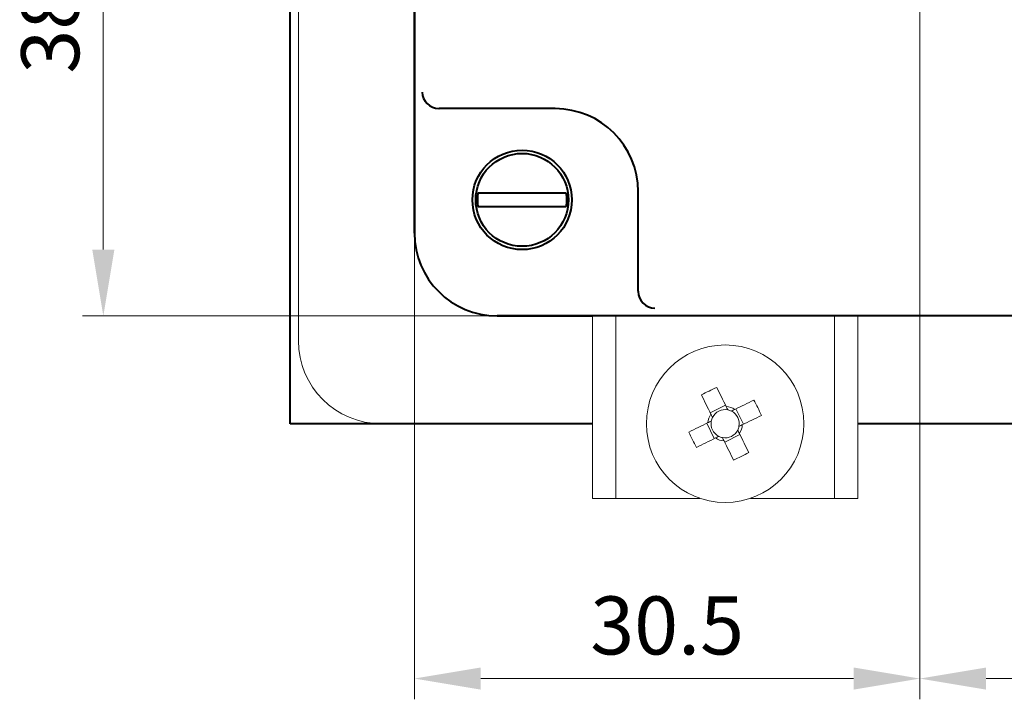
# Model space of a CAD drawing. Units: millimetres. Extents: x 2171 to 3190, y 1129 to 1549.
# Drawn here: x 2869 to 2928, y 1207 to 1248 of the extents above; entities that cross this region are included whole.
import ezdxf
from ezdxf.lldxf.tags import DXFTag

# ---------------------------------------------------------------- set-up
doc = ezdxf.new("R2010")
doc.units = ezdxf.units.MM
doc.layers.add('main', color=5, linetype='Continuous', lineweight=40)
doc.layers.add('РАЗМЕРЫ', color=7, linetype='Continuous', lineweight=20)
doc.styles.add('GOST', font='GOST.shx', dxfattribs={"width": 0.8, "oblique": 15})
tags = doc.linetypes.add('New Line5', pattern=[0.8, 0.5, -0.3]).pattern_tags.tags
tags[6:7] = [DXFTag(74, 4), DXFTag(75, 0), DXFTag(340, '0'), DXFTag(46, 1.0), DXFTag(50, 0.0), DXFTag(44, 0.0), DXFTag(45, 0.0)]
tags[4:5] = [DXFTag(74, 4), DXFTag(75, 0), DXFTag(340, '0'), DXFTag(46, 1.0), DXFTag(50, 0.0), DXFTag(44, 0.0), DXFTag(45, 0.0)]
doc.dimstyles.new('ISO-25', dxfattribs={"dimtxt": 3.5, "dimasz": 4, "dimexe": 1.25, "dimexo": 0.625, "dimgap": 1, "dimtad": 1, "dimtoh": 1, "dimdec": 1, "dimrnd": 0.5, "dimdsep": 46, "dimtxsty": 'GOST', "dimcen": 0, "dimclrd": 256, "dimclre": 256, "dimclrt": 7, "dimadec": 0, "dimazin": 2, "dimtfac": 1, "dimtdec": 1, "dimtmove": 1, "dimatfit": 1, "dimfxl": 1, "dimlwd": -1, "dimlwe": -1, "dimarcsym": 2})

# ---------------------------------------------------------------- blocks, each defined once
blk = doc.blocks.new('*D665')
at = {"layer": 'Defpoints', "color": 0}
for p in [(2923.016, 1268.313), (2892.516, 1235.436), (2923.016, 1207.943)]:
    blk.add_point(p, dxfattribs=at)
at = {"layer": 'РАЗМЕРЫ'}
for p, q in [((2923.016, 1267.688), (2923.016, 1206.693)), ((2892.516, 1234.811), (2892.516, 1206.693)), ((2896.516, 1207.943), (2919.016, 1207.943))]:
    blk.add_line(p, q, dxfattribs=at)
for points in [[(2896.516, 1208.61), (2896.516, 1207.276), (2892.516, 1207.943)], [(2919.016, 1207.276), (2919.016, 1208.61), (2923.016, 1207.943)]]:
    blk.add_solid(points, dxfattribs=at)
at = {"layer": 'РАЗМЕРЫ', "color": 7, "ltscale": 100, "insert": (2907.766, 1210.693), "char_height": 3.5, "attachment_point": 5, "style": 'GOST'}
blk.add_mtext('30.5', dxfattribs=at)
blk = doc.blocks.new('*D666')
at = {"layer": 'Defpoints', "color": 0}
for p in [(2923.016, 1268.313), (2970.076, 1268.312), (2970.076, 1207.943)]:
    blk.add_point(p, dxfattribs=at)
at = {"layer": 'РАЗМЕРЫ'}
for p, q in [((2923.016, 1267.688), (2923.016, 1206.693)), ((2970.076, 1267.687), (2970.076, 1206.693)), ((2927.016, 1207.943), (2966.076, 1207.943))]:
    blk.add_line(p, q, dxfattribs=at)
for points in [[(2927.016, 1208.61), (2927.016, 1207.276), (2923.016, 1207.943)], [(2966.076, 1207.276), (2966.076, 1208.61), (2970.076, 1207.943)]]:
    blk.add_solid(points, dxfattribs=at)
at = {"layer": 'РАЗМЕРЫ', "color": 7, "ltscale": 100, "insert": (2946.546, 1210.693), "char_height": 3.5, "attachment_point": 5, "style": 'GOST'}
blk.add_mtext('47', dxfattribs=at)
blk = doc.blocks.new('*D668')
at = {"layer": 'Defpoints', "color": 0}
for p in [(2873.745, 1268.312), (2918.516, 1268.312), (2898.138, 1229.811)]:
    blk.add_point(p, dxfattribs=at)
at = {"layer": 'РАЗМЕРЫ'}
for p, q in [((2917.891, 1268.312), (2872.495, 1268.312)), ((2873.745, 1233.811), (2873.745, 1264.312)), ((2897.513, 1229.811), (2872.495, 1229.811))]:
    blk.add_line(p, q, dxfattribs=at)
for points in [[(2874.412, 1264.312), (2873.078, 1264.312), (2873.745, 1268.312)], [(2873.078, 1233.811), (2874.412, 1233.811), (2873.745, 1229.811)]]:
    blk.add_solid(points, dxfattribs=at)
at = {"layer": 'РАЗМЕРЫ', "color": 7, "ltscale": 100, "insert": (2870.995, 1249.061), "char_height": 3.5, "attachment_point": 5, "rotation": 90, "style": 'GOST'}
blk.add_mtext('38.5', dxfattribs=at)

msp = doc.modelspace()

# ---------------------------------------------------------------- linework, layer by layer
at = {"layer": 'main'}
for p, q in [((2885.016, 1223.311), (2885.016, 1372.311)), ((2892.516, 1234.808), (2892.516, 1360.814)), ((2892.516, 1360.811), (2892.516, 1234.811)), ((2894.916, 1242.311), (2894.016, 1242.311)), ((2901.016, 1242.311), (2894.916, 1242.311)), ((2900.789, 1237.211), (2897.243, 1237.211)), ((2906.016, 1232.211), (2906.016, 1237.311)), ((2897.243, 1236.411), (2900.789, 1236.411)), ((2906.016, 1231.311), (2906.016, 1232.211)), ((2903.266, 1229.811), (2897.513, 1229.811)), ((2897.516, 1229.811), (2903.266, 1229.811)), ((3070.766, 1229.811), (2903.266, 1229.811)), ((2890.516, 1223.311), (2885.016, 1223.311)), ((2903.266, 1223.311), (2890.516, 1223.311)), ((3054.766, 1223.311), (2919.266, 1223.311))]:
    msp.add_line(p, q, dxfattribs=at)
at = {"layer": 'main', "linetype": 'New Line5', "lineweight": 20, "ltscale": 5}
for p, q in [((2885.516, 1228.311), (2885.516, 1367.311)), ((2903.266, 1229.811), (2904.666, 1229.811)), ((2903.266, 1229.072), (2903.266, 1229.811)), ((2904.666, 1229.811), (2904.666, 1229.072)), ((2904.866, 1229.811), (2904.666, 1229.811)), ((2917.666, 1229.811), (2904.866, 1229.811)), ((2915.266, 1229.811), (2907.266, 1229.811)), ((2917.866, 1229.811), (2917.666, 1229.811)), ((2917.866, 1229.811), (2919.266, 1229.811)), ((2917.866, 1229.072), (2917.866, 1229.811)), ((2919.266, 1229.811), (2919.266, 1229.072)), ((2903.266, 1219.072), (2903.266, 1229.072)), ((2904.666, 1229.072), (2904.666, 1219.072)), ((2917.866, 1219.072), (2917.866, 1229.072)), ((2919.266, 1219.072), (2919.266, 1229.072)), ((2911.294, 1224.421), (2910.369, 1223.966)), ((2912.376, 1223.283), (2911.921, 1224.207)), ((2910.156, 1223.339), (2910.61, 1222.414)), ((2911.238, 1222.201), (2912.162, 1222.655)), ((2903.266, 1218.811), (2903.266, 1219.072)), ((2904.666, 1218.811), (2903.266, 1218.811)), ((2904.666, 1219.072), (2904.666, 1218.811)), ((2904.866, 1218.811), (2904.666, 1218.811)), ((2909.745, 1218.811), (2904.866, 1218.811)), ((2917.666, 1218.811), (2912.787, 1218.811)), ((2917.866, 1218.811), (2917.666, 1218.811)), ((2917.866, 1218.811), (2917.866, 1219.072)), ((2919.266, 1218.811), (2917.866, 1218.811)), ((2919.266, 1219.072), (2919.266, 1218.811))]:
    msp.add_line(p, q, dxfattribs=at)
at = {"layer": 'main', "linetype": 'New Line5', "lineweight": 20, "ltscale": 5, "flags": 128}
for points in [[(2911.33, 1224.347), (2911.258, 1224.493), (2911.186, 1224.639), (2911.115, 1224.784), (2911.044, 1224.929), (2910.973, 1225.074), (2910.902, 1225.217), (2910.831, 1225.36), (2910.762, 1225.503)], [(2909.837, 1225.048), (2909.907, 1224.906), (2909.978, 1224.763), (2910.048, 1224.619), (2910.119, 1224.475), (2910.191, 1224.33), (2910.262, 1224.184), (2910.334, 1224.038), (2910.406, 1223.892)], [(2913.003, 1224.739), (2912.861, 1224.67), (2912.718, 1224.599), (2912.574, 1224.528), (2912.43, 1224.457), (2912.285, 1224.386), (2912.139, 1224.315), (2911.993, 1224.243), (2911.847, 1224.171)], [(2910.23, 1223.375), (2910.084, 1223.303), (2909.938, 1223.231), (2909.792, 1223.16), (2909.647, 1223.089), (2909.503, 1223.018), (2909.359, 1222.947), (2909.216, 1222.877), (2909.074, 1222.807)], [(2912.302, 1223.247), (2912.448, 1223.319), (2912.594, 1223.39), (2912.739, 1223.462), (2912.884, 1223.533), (2913.029, 1223.604), (2913.172, 1223.675), (2913.315, 1223.745), (2913.458, 1223.815)], [(2912.694, 1221.574), (2912.624, 1221.716), (2912.554, 1221.859), (2912.483, 1222.003), (2912.412, 1222.147), (2912.341, 1222.292), (2912.27, 1222.438), (2912.198, 1222.583), (2912.126, 1222.73)], [(2909.529, 1221.882), (2909.671, 1221.952), (2909.814, 1222.023), (2909.958, 1222.093), (2910.102, 1222.164), (2910.247, 1222.236), (2910.393, 1222.307), (2910.538, 1222.379), (2910.685, 1222.451)], [(2911.202, 1222.275), (2911.274, 1222.129), (2911.345, 1221.983), (2911.417, 1221.837), (2911.488, 1221.692), (2911.559, 1221.548), (2911.63, 1221.404), (2911.7, 1221.261), (2911.77, 1221.119)]]:
    msp.add_lwpolyline(points, dxfattribs=at)
at = {"layer": 'main'}
for radius in [3, 2.8]:
    msp.add_circle((2899.016, 1236.811), radius, dxfattribs=at)
at = {"layer": 'main', "linetype": 'New Line5', "lineweight": 20, "ltscale": 5}
msp.add_circle((2911.266, 1223.311), 4.75, dxfattribs=at)
at = {"layer": 'main'}
for centre, radius, start, end in [((2901.016, 1237.311), 5, 0, 90), ((2899.016, 1236.811), 2.695, 171.46547, 188.53453), ((2899.016, 1236.811), 2.695, 351.46547, 8.53453), ((2897.516, 1234.811), 5, 180, 270)]:
    msp.add_arc(centre, radius, start, end, dxfattribs=at)
at = {"layer": 'main', "linetype": 'New Line5', "lineweight": 20, "ltscale": 5}
for centre, radius, start, end in [((2890.516, 1228.311), 5, 180, 270), ((2918.068, 1209.487), 17.604, 114.52185, 117.87468), ((2897.439, 1216.508), 17.606, 24.5221, 27.87445), ((2911.266, 1223.311), 0.851, 78.957, 153.43921), ((2911.266, 1223.311), 1.038, 55.94753, 86.44869), ((2911.266, 1223.311), 0.851, 63.43921, 78.957), ((2911.266, 1223.311), 0.851, 348.957, 63.43921), ((2911.266, 1223.311), 1.038, 145.94753, 176.44869), ((2911.266, 1223.311), 0.851, 168.957, 243.43921), ((2911.266, 1223.311), 0.851, 153.43921, 168.957), ((2925.085, 1230.11), 17.598, 204.52051, 207.87455), ((2911.266, 1223.311), 0.851, 258.957, 333.43921), ((2911.266, 1223.311), 0.851, 333.43921, 348.957), ((2911.266, 1223.311), 1.038, 325.94753, 356.44869), ((2911.266, 1223.311), 1.038, 235.94753, 266.44869), ((2911.266, 1223.311), 0.851, 243.43921, 258.957), ((2904.461, 1237.142), 17.611, 294.52252, 297.87401)]:
    msp.add_arc(centre, radius, start, end, dxfattribs=at)
at = {"layer": 'main'}
for centre, major_axis, ratio, start_param, end_param in [((2893.983, 1243.311), (0.719, -0.719), 0.967222, 3.943651, 5.481127), ((2894.016, 1243.311), (-1.001, 0), 0.999445, 1.537475, 1.570796), ((2907.016, 1231.311), (0, 1.001), 0.999445, 1.570796, 1.604117), ((2907.016, 1231.278), (-0.719, 0.719), 0.967222, 0.802059, 2.339534)]:
    msp.add_ellipse(centre, major_axis=major_axis, ratio=ratio, start_param=start_param, end_param=end_param, dxfattribs=at)
for points, knots in [([(2897.243, 1237.211), (2897.219, 1237.211), (2897.089, 1237.211), (2896.856, 1237.211), (2896.624, 1237.211), (2896.451, 1237.211), (2896.378, 1237.211), (2896.352, 1237.211), (2896.35, 1237.211)], [0, 0, 0, 0, 0.057947, 0.320521, 0.576462, 0.732993, 0.978812, 1, 1, 1, 1]), ([(2901.681, 1237.211), (2901.651, 1237.211), (2901.589, 1237.211), (2901.386, 1237.211), (2901.12, 1237.211), (2900.908, 1237.211), (2900.797, 1237.211), (2900.789, 1237.211)], [0, 0, 0, 0, 0.234489, 0.480467, 0.728488, 0.980024, 1, 1, 1, 1]), ([(2896.35, 1236.411), (2896.364, 1236.411), (2896.394, 1236.411), (2896.496, 1236.411), (2896.679, 1236.411), (2896.95, 1236.411), (2897.147, 1236.411), (2897.243, 1236.411)], [0, 0, 0, 0, 0.122412, 0.267682, 0.516947, 0.766104, 1, 1, 1, 1]), ([(2900.789, 1236.411), (2900.822, 1236.411), (2900.962, 1236.411), (2901.201, 1236.411), (2901.459, 1236.411), (2901.617, 1236.411), (2901.664, 1236.411), (2901.681, 1236.411)], [0, 0, 0, 0, 0.081153, 0.343156, 0.598584, 0.849027, 1, 1, 1, 1])]:
    msp.add_open_spline(points, degree=3, knots=knots, dxfattribs=at)
at = {"layer": 'main', "linetype": 'New Line5', "lineweight": 20, "ltscale": 5}
for points, knots in [([(2911.429, 1224.146), (2911.423, 1224.158), (2911.393, 1224.22), (2911.36, 1224.286), (2911.334, 1224.339), (2911.33, 1224.347)], [0, 0, 0, 0, 0.174899, 0.883244, 1, 1, 1, 1]), ([(2911.847, 1224.171), (2911.84, 1224.167), (2911.786, 1224.141), (2911.72, 1224.108), (2911.659, 1224.078), (2911.646, 1224.072)], [0, 0, 0, 0, 0.1167558, 0.8251011, 1, 1, 1, 1]), ([(2910.431, 1223.474), (2910.418, 1223.468), (2910.357, 1223.438), (2910.291, 1223.405), (2910.238, 1223.379), (2910.23, 1223.375)], [0, 0, 0, 0, 0.174899, 0.883244, 1, 1, 1, 1]), ([(2910.406, 1223.892), (2910.41, 1223.885), (2910.436, 1223.831), (2910.468, 1223.765), (2910.499, 1223.704), (2910.505, 1223.691)], [0, 0, 0, 0, 0.116756, 0.825101, 1, 1, 1, 1]), ([(2912.126, 1222.73), (2912.122, 1222.737), (2912.096, 1222.791), (2912.063, 1222.857), (2912.033, 1222.918), (2912.027, 1222.93)], [0, 0, 0, 0, 0.116756, 0.825101, 1, 1, 1, 1]), ([(2912.101, 1223.148), (2912.113, 1223.154), (2912.175, 1223.184), (2912.241, 1223.217), (2912.294, 1223.243), (2912.302, 1223.247)], [0, 0, 0, 0, 0.174899, 0.883244, 1, 1, 1, 1]), ([(2910.685, 1222.451), (2910.692, 1222.455), (2910.746, 1222.481), (2910.812, 1222.513), (2910.873, 1222.544), (2910.885, 1222.55)], [0, 0, 0, 0, 0.116755, 0.825101, 1, 1, 1, 1]), ([(2911.103, 1222.476), (2911.109, 1222.464), (2911.139, 1222.402), (2911.172, 1222.336), (2911.198, 1222.283), (2911.202, 1222.275)], [0, 0, 0, 0, 0.174899, 0.883244, 1, 1, 1, 1])]:
    msp.add_open_spline(points, degree=3, knots=knots, dxfattribs=at)

# ---------------------------------------------------------------- dimensions: what is measured, and where the dimension line sits
at = {"layer": 'РАЗМЕРЫ'}
dim = msp.add_linear_dim(base=(2873.745, 1268.312), p1=(2898.138, 1229.811), p2=(2918.516, 1268.312), angle=90, dimstyle='ISO-25', override={"dimlfac": 1, "dimtxsty": 'GOST', "dimsah": 1, "dimtolj": 0}, dxfattribs=at)
dim.commit()
dim.dimension.update_dxf_attribs({"geometry": '*D668', "text_midpoint": (2870.995, 1249.061)})
for base, p1, p2, picture, middle in [((2923.016, 1207.943), (2892.516, 1235.436), (2923.016, 1268.313), '*D665', (2907.766, 1210.693)), ((2970.076, 1207.943), (2923.016, 1268.313), (2970.076, 1268.312), '*D666', (2946.546, 1210.693))]:
    dim = msp.add_linear_dim(base=base, p1=p1, p2=p2, dimstyle='ISO-25', override={"dimlfac": 1, "dimtxsty": 'GOST', "dimsah": 1, "dimtolj": 0}, dxfattribs=at)
    dim.commit()
    dim.dimension.update_dxf_attribs({"geometry": picture, "text_midpoint": middle})

doc.saveas('drawing.dxf')
